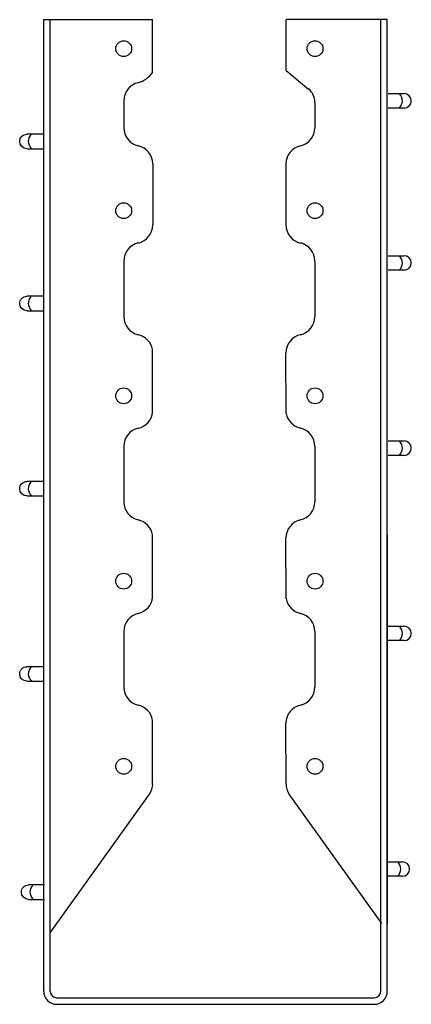
# Model space of a CAD drawing. Extents: x -2.1 to 2.1, y 0 to 10.6.
import ezdxf

# ---------------------------------------------------------------- set-up
doc = ezdxf.new("R2010")
doc.units = 0
doc.header["$MEASUREMENT"] = 0
doc.layers.get('0').update_dxf_attribs({"linetype": 'CONTINUOUS'})
doc.layers.add('BORDER', color=7, linetype='CONTINUOUS')

# ---------------------------------------------------------------- blocks, each defined once
blk = doc.blocks.new('03A1T179', base_point=(115.601269, 404.185432))
at = {"layer": 'BORDER'}
for p, q in [((115.523019, 404.26098), (115.523019, 404.43298)), ((115.679269, 404.43298), (115.679269, 404.26098)), ((115.601269, 404.18298), (115.601019, 404.18298))]:
    blk.add_line(p, q, dxfattribs=at)
for centre, radius, start, end in [((115.601019, 404.26098), 0.078, 180, 270), ((115.601458, 404.384831), 0.105727, 224.529466, 313.593114), ((115.601269, 404.26098), 0.078, 270, 0)]:
    blk.add_arc(centre, radius, start, end, dxfattribs=at)

msp = doc.modelspace()

# ---------------------------------------------------------------- linework, layer by layer
for p, q in [((-1.855, 2.14), (-1.855, 10.633)), ((-1.855, 10.633), (-0.679, 10.633)), ((-1.785, 2.14), (-1.785, 10.633)), ((-0.679, 10.067), (-0.679, 10.633)), ((1.855, 10.633), (0.762, 10.633)), ((0.762, 10.084), (0.762, 10.633)), ((1.785, 2.14), (1.785, 10.633)), ((1.855, 2.14), (1.855, 10.633)), ((0.762, 10.084), (1.005, 9.884)), ((-0.99, 9.757), (-0.99, 9.466)), ((1.073, 9.739), (1.073, 9.466)), ((-0.678, 9.076), (-0.678, 8.416)), ((0.761, 9.076), (0.761, 8.416)), ((-0.99, 8.026), (-0.99, 7.426)), ((1.073, 8.026), (1.073, 7.426)), ((-0.679, 6.38), (-0.679, 7.07)), ((0.762, 6.38), (0.761, 7.036)), ((-0.99, 6.026), (-0.99, 5.426)), ((1.073, 6.026), (1.073, 5.426)), ((-1.855, 0.14), (-1.855, 5.07)), ((-1.785, 0.14), (-1.785, 5.07)), ((-0.679, 4.38), (-0.679, 5.07)), ((0.762, 4.38), (0.761, 5.036)), ((1.785, 0.14), (1.785, 5.07)), ((1.855, 0.14), (1.855, 5.07)), ((1.855, 5.07), (1.855, 0.865)), ((-0.99, 4.026), (-0.99, 3.426)), ((1.073, 4.026), (1.073, 3.426)), ((-0.679, 2.38), (-0.679, 3.07)), ((0.762, 2.38), (0.761, 3.036)), ((-1.785, 0.771), (-0.714, 2.271)), ((1.796, 0.873), (0.797, 2.271)), ((-1.715, 0.07), (1.715, 0.07)), ((-1.715, 0), (1.715, 0))]:
    msp.add_line(p, q)
for centre in [(-0.991, 10.32), (1.075, 10.32), (-0.991, 8.57), (1.075, 8.57), (-0.991, 6.57), (1.075, 6.57), (-0.991, 4.57), (1.075, 4.57), (-0.991, 2.57), (1.075, 2.57)]:
    msp.add_circle(centre, 0.0855)
for centre, radius, start, end in [((-0.908, 10.216), 0.274, 285.762, 326.9399), ((-0.79, 9.757), 0.2, 102.6356, 180), ((0.886, 9.739), 0.188, 0, 50.5034), ((-0.79, 9.466), 0.2, 180, 257.3644), ((0.873, 9.466), 0.2, 282.6356, 0), ((-0.878, 9.076), 0.2, 0, 77.3644), ((0.961, 9.076), 0.2, 102.6356, 180), ((-0.878, 8.416), 0.2, 282.6356, 0), ((0.961, 8.416), 0.2, 180, 257.3644), ((-0.79, 8.026), 0.2, 102.6356, 180), ((0.873, 8.026), 0.2, 0, 77.3644), ((-0.79, 7.426), 0.2, 180, 257.3644), ((0.873, 7.426), 0.2, 282.6356, 0), ((-0.881, 7.03), 0.206, 11.1351, 76.7483), ((0.961, 7.036), 0.2, 102.6356, 180), ((-0.878, 6.416), 0.2, 282.6356, 353.9907), ((0.965, 6.424), 0.208, 192.0778, 256.5961), ((-0.79, 6.026), 0.2, 102.6356, 180), ((0.873, 6.026), 0.2, 0, 77.3644), ((-0.79, 5.426), 0.2, 180, 257.3644), ((0.873, 5.426), 0.2, 282.6356, 0), ((-0.881, 5.03), 0.206, 11.1351, 76.7483), ((0.961, 5.036), 0.2, 102.6356, 180), ((-0.878, 4.416), 0.2, 282.6356, 353.9907), ((0.965, 4.424), 0.208, 192.0778, 256.5961), ((-0.79, 4.026), 0.2, 102.6356, 180), ((0.873, 4.026), 0.2, 0, 77.3644), ((-0.79, 3.426), 0.2, 180, 257.3644), ((0.873, 3.426), 0.2, 282.6356, 0), ((-0.881, 3.03), 0.206, 11.1351, 76.7483), ((0.961, 3.036), 0.2, 102.6356, 180), ((-0.866, 2.38), 0.188, 324.4623, 0), ((0.95, 2.38), 0.188, 180, 215.5377), ((-1.715, 0.14), 0.14, 180, 270), ((-1.715, 0.14), 0.07, 180, 270), ((1.715, 0.14), 0.14, 270, 0), ((1.715, 0.14), 0.07, 270, 0)]:
    msp.add_arc(centre, radius, start, end)

# ---------------------------------------------------------------- block references
at = {"rotation": 90}
for p in [(2.112, 9.756), (2.112, 8.006), (2.112, 6.006), (2.112, 4.006), (2.094, 1.461)]:
    msp.add_blockref('03A1T179', p, dxfattribs=at)
at = {"xscale": -1, "rotation": 270}
for p in [(-2.112, 9.318), (-2.112, 7.568), (-2.112, 5.568), (-2.112, 3.568), (-2.094, 1.211)]:
    msp.add_blockref('03A1T179', p, dxfattribs=at)

doc.saveas('drawing.dxf')
